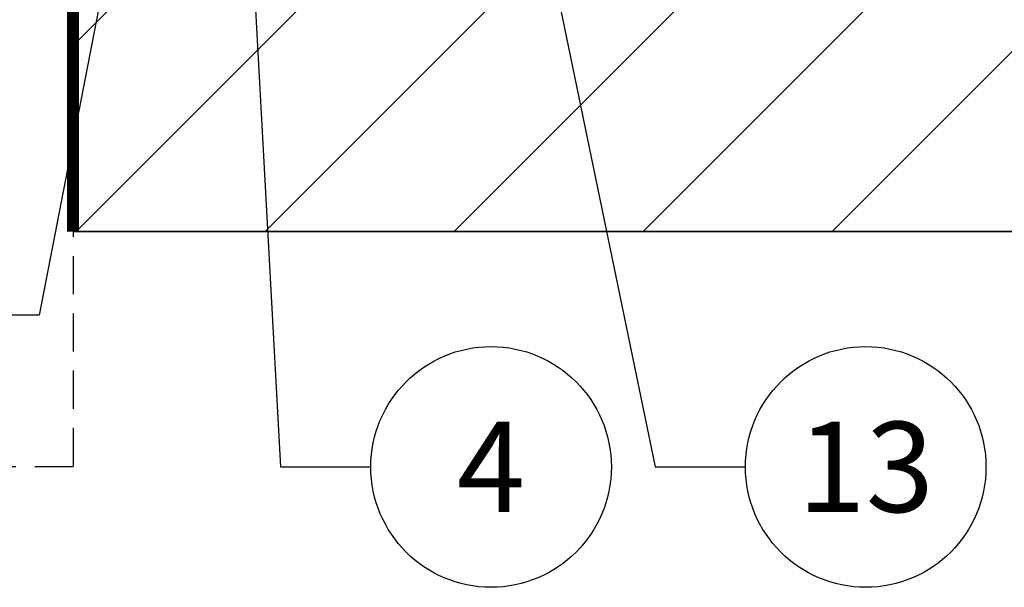
# Model space of a CAD drawing. Units: millimetres. Extents: x 0 to 1050, y 0 to 1485.
# Drawn here: x 462 to 626, y 691 to 785 of the extents above; entities that cross this region are included whole.
import ezdxf
from ezdxf import colors
from ezdxf.entities.mleader import LeaderData, LeaderLine
from ezdxf.enums import TextEntityAlignment as Align
from ezdxf.math import Vec2, Vec3

# ---------------------------------------------------------------- set-up
doc = ezdxf.new("R2010")
doc.units = ezdxf.units.MM
doc.linetypes.add('HIDDEN', pattern=[9.524999999999999, 6.35, -3.175])
for name, color, linetype in [('AR_Kivi', 7, 'Continuous'), ('Penosil Premium Building Silicone', 31, 'Continuous'), ('Penosil SpeedFix Hybrid Crystal 799', 210, 'Continuous'), ('Penosil Window Tape', 230, 'Continuous'), ('Plaster', 7, 'Continuous'), ('Windowsill', 7, 'Continuous')]:
    doc.layers.add(name, color=color, linetype=linetype)
doc.styles.get("Standard").update_dxf_attribs({"font": 'arial.ttf'})

# ---------------------------------------------------------------- blocks, each defined once
blk = doc.blocks.new('_TagCircle')
at = {"color": 0, "linetype": 'ByBlock', "lineweight": -2, "transparency": 16777216}
blk.add_circle((0, 0), 4, dxfattribs=at)
at = {"color": 0, "transparency": 16777216}
blk.add_attdef('TAGNUMBER', text='', height=3, dxfattribs=at).set_placement((0, -1.5), align=Align.CENTER)

msp = doc.modelspace()

# ---------------------------------------------------------------- hatches: boundary and pattern name
h = msp.add_hatch()
h.set_pattern_fill('ANSI31', color=256, scale=7)
h.set_pattern_definition([(45, (-1262.26464133388, -40.66422780752453), (-15.71544821187102, 15.71544821187102), [])])
h.paths.add_polyline_path([(856.0885453371693, 835.2202967209956), (731.041584464273, 835.220296720995), (731.041584464273, 750.220296720995), (856.0885453371693, 750.2202967209956)])
h.paths.add_polyline_path([(471.0415852349443, 835.2202967209954), (471.0415852349443, 750.220296720995), (721.0415852349443, 750.2202967209951), (721.0415852349443, 835.2202967209957)])

# ---------------------------------------------------------------- linework, layer by layer
msp.add_line((471.0415852349443, 750.2202967209951), (721.0415852349443, 750.2202967209951))
at = {"layer": 'AR_Kivi'}
msp.add_lwpolyline([(471.0415852349443, 835.2202967209951), (721.0415852349443, 835.2202967209957), (721.0415852349443, 750.2202967209957), (471.0415852349443, 750.2202967209951), (471.0415852349443, 835.2202967209951)], dxfattribs=at)
at = {"layer": 'Penosil Premium Building Silicone', "linetype": 'HIDDEN', "const_width": 2}
msp.add_lwpolyline([(471.0415852383694, 835.2202967200794), (471.0415852383694, 835.2202967200794), (471.0415852349443, 750.2202967209951)], dxfattribs=at)
at = {"layer": 'Plaster'}
msp.add_line((471.0415852383694, 835.2202967182332), (471.0415852359224, 755.2202967212681), dxfattribs=at)
at = {"layer": 'Windowsill', "linetype": 'HIDDEN'}
for p, q in [((471.0415852349443, 765.2199430031001), (471.0415852349443, 711.1199430031)), ((471.0415852349443, 711.1199430031), (218.4559010074395, 711.1199430031))]:
    msp.add_line(p, q, dxfattribs=at)

# ---------------------------------------------------------------- leaders
at = {"layer": 'Penosil Premium Building Silicone', "color": 7}
ml = msp.add_multileader_block('Standard', dxfattribs=at)
ml.set_content('_TagCircle', color=7, scale=5)
ml.set_attribute('TAGNUMBER', '16', width=0)
ml.set_leader_properties()
ml.build(insert=Vec2(0, 0))
ml.multileader.update_dxf_attribs({"dogleg_length": 3, "arrow_head_size": 12.5, "scale": 5, "block_connection_type": 1})
ctx = ml.context
ctx.base_point, ctx.scale, ctx.char_height, ctx.arrow_head_size, ctx.landing_gap_size, ctx.plane_origin = Vec3(410.3917608900301, 736.335356390965), 5, 12.5, 12.5, 10, Vec3(615.4350164897814, 710.6602216697988)
ctx.attachment_type = 1
notes = []
notes.append((ctx, [(0, (1, 1, 0), (465.3917608900301, 736.335356390965), (-1, 0), 15, [(0, [(485.9569827863488, 842.2063160449738)], 0, [])])]))
ctx.block.insert = Vec3(430.3917608900301, 736.335356390965)
ml = msp.add_multileader_block('Standard', dxfattribs=at)
ml.set_content('_TagCircle', color=7, scale=5)
ml.set_attribute('TAGNUMBER', '5', width=0)
ml.set_leader_properties()
ml.build(insert=Vec2(0, 0))
ml.multileader.update_dxf_attribs({"dogleg_length": 3, "arrow_head_size": 12.5, "scale": 5, "block_connection_type": 1})
ctx = ml.context
ctx.base_point, ctx.scale, ctx.char_height, ctx.arrow_head_size, ctx.landing_gap_size, ctx.plane_origin = Vec3(381.6715778781536, 773.806296821776), 5, 12.5, 12.5, 10, Vec3(519.4028960977803, 753.911603739696)
ctx.attachment_type = 1
notes.append((ctx, [(0, (1, 1, 0), (436.6715778781536, 773.806296821776), (-1, 0), 15, [(0, [(471.041585236519, 805.2816123310683)], 0, [])])]))
ctx.block.insert = Vec3(401.6715778781536, 773.806296821776)
at = {"layer": 'Penosil SpeedFix Hybrid Crystal 799', "color": 7}
ml = msp.add_multileader_block('Standard', dxfattribs=at)
ml.set_content('_TagCircle', color=7, scale=5)
ml.set_attribute('TAGNUMBER', '13', width=0)
ml.set_leader_properties()
ml.build(insert=Vec2(0, 0))
ml.multileader.update_dxf_attribs({"dogleg_length": 3, "arrow_head_size": 12.5, "scale": 5, "block_connection_type": 1})
ctx = ml.context
ctx.base_point, ctx.scale, ctx.char_height, ctx.arrow_head_size, ctx.landing_gap_size, ctx.plane_origin = Vec3(582.8712578132007, 711.1199430031), 5, 12.5, 12.5, 10, Vec3(553.3460049104488, 833.9475397738214)
ctx.attachment_type = 1
notes.append((ctx, [(1, (1, 1, 0), (567.8712578132007, 711.1199430031), (1, 0), 15, [(0, [(539.0875691692545, 850.2202967209952)], 0, [])])]))
ctx.block.insert = Vec3(602.8712578132007, 711.1199430031)
at = {"layer": 'Penosil Window Tape', "color": 7, "linetype": 'Continuous'}
ml = msp.add_multileader_block('Standard', dxfattribs=at)
ml.set_content('_TagCircle', color=7, scale=5)
ml.set_attribute('TAGNUMBER', '4', width=0)
ml.set_leader_properties()
ml.build(insert=Vec2(0, 0))
ml.multileader.update_dxf_attribs({"dogleg_length": 3, "arrow_head_size": 12.5, "scale": 5, "block_connection_type": 1})
ctx = ml.context
ctx.base_point, ctx.scale, ctx.char_height, ctx.arrow_head_size, ctx.landing_gap_size, ctx.plane_origin = Vec3(520.5654117685017, 711.1199430031002), 5, 12.5, 12.5, 10, Vec3(696.6230581920663, 606.6407799179037)
ctx.attachment_type = 1
notes.append((ctx, [(1, (1, 1, 0), (505.5654117685017, 711.1199430031002), (1, 0), 15, [(0, [(497.917625821171, 850.2199422415619)], 0, [])])]))
ctx.block.insert = Vec3(540.5654117685017, 711.1199430031002)
for ctx, leaders in notes:
    for number, flags, end, landing, length, lines in leaders:
        leader = LeaderData()
        leader.index, (leader.has_last_leader_line, leader.has_dogleg_vector, leader.attachment_direction) = number, flags
        leader.last_leader_point, leader.dogleg_vector, leader.dogleg_length = Vec3(end), Vec3(landing), length
        for number, points, colour, breaks in lines:
            line = LeaderLine()
            line.index, line.vertices, line.color, line.breaks = number, Vec3.list(points), colors.encode_raw_color(colour), breaks
            leader.lines.append(line)
        ctx.leaders.append(leader)

doc.saveas('drawing.dxf')
